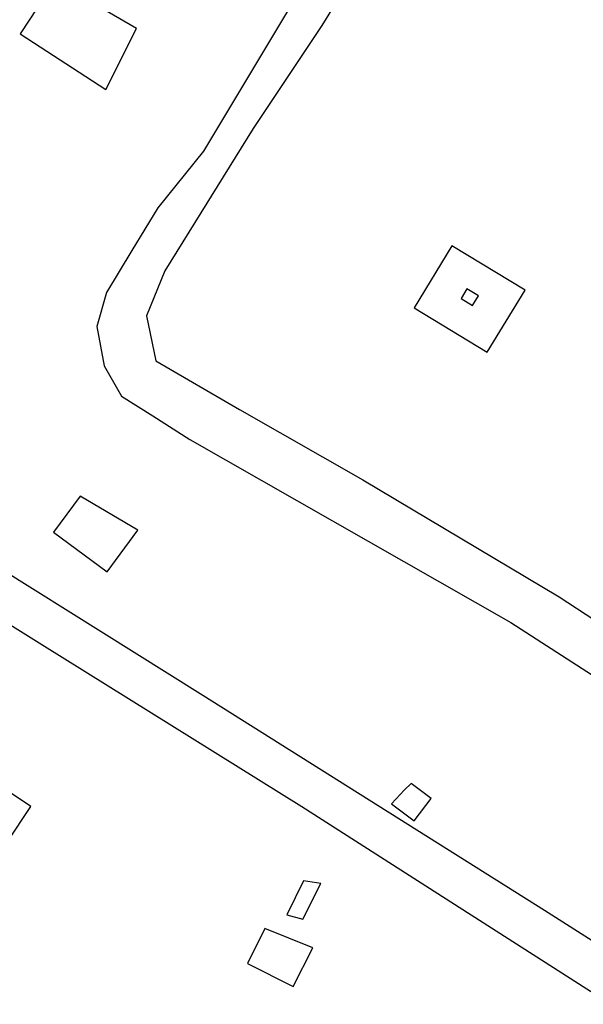
# Model space of a CAD drawing. Units: millimetres. Extents: x -2139 to 703, y 2688 to 3579.
# Drawn here: x -610 to -465, y 2983 to 3236 of the extents above; entities that cross this region are included whole.
import ezdxf

# ---------------------------------------------------------------- set-up
doc = ezdxf.new("R2010")
doc.units = ezdxf.units.MM
doc.layers.add('Layer 9', color=7, linetype='Continuous')

msp = doc.modelspace()

# ---------------------------------------------------------------- linework, layer by layer
at = {"layer": 'Layer 9', "transparency": 33554687}
for points in [[(-450.193, 3373.088), (-467.01, 3351.75), (-499.298, 3304.55), (-534.414, 3249.064), (-562.419, 3202.174), (-574.178, 3187.623), (-580.897, 3176.616), (-587.429, 3165.795), (-589.855, 3157.027), (-587.989, 3146.953), (-583.51, 3139.117), (-575.484, 3134.08), (-565.965, 3127.923), (-483.337, 3080.857), (-402.252, 3028.519)], [(-464.409, 3337.862), (-497.917, 3289.512), (-517.451, 3258.252), (-532.009, 3234.572), (-549.644, 3208.055), (-572.358, 3171.398), (-577.088, 3159.775), (-574.722, 3148.186), (-553.191, 3135.652), (-521.475, 3117.534), (-470.94, 3087.467), (-425.029, 3057.405)], [(-933.287, 3294.87), (-914.75, 3283.946), (-850.946, 3244.686), (-778.955, 3198.069), (-704.171, 3151.138), (-640.532, 3110.884), (-562.599, 3062.126), (-474.732, 3006.749), (-376.417, 2944.232), (-342.674, 2923.125)], [(-600.703, 3246.07), (-609.592, 3232.391), (-587.579, 3218.086), (-579.649, 3233.794), (-600.703, 3246.07)], [(-498.514, 3177.834), (-508.233, 3161.889), (-489.427, 3150.426), (-479.708, 3166.372), (-498.514, 3177.834)], [(-494.666, 3166.739), (-496.19, 3164.239), (-493.241, 3162.442), (-491.717, 3164.942), (-494.666, 3166.739)], [(-594.193, 3113.383), (-601.051, 3104.09), (-587.269, 3093.919), (-579.363, 3104.632), (-594.193, 3113.383)], [(-632.654, 3093.005), (-604.059, 3075.184), (-537.162, 3033.454), (-404.315, 2948.419), (-275.764, 2868.174), (-156.235, 2788.891), (-29.164, 2696.099)], [(-630.491, 3046.782), (-641.64, 3030.067), (-619.161, 3015.075), (-606.875, 3033.496), (-629.354, 3048.488), (-630.491, 3046.782)], [(-510.756, 3037.72), (-514.106, 3034.133), (-508.265, 3029.747), (-503.904, 3035.555), (-508.979, 3039.366), (-510.756, 3037.72)], [(-536.692, 3014.323), (-541.002, 3005.619), (-536.912, 3004.432), (-532.294, 3013.619), (-536.692, 3014.323)], [(-546.631, 3002.058), (-551.16, 2993.091), (-539.381, 2987.141), (-534.339, 2997.123), (-546.631, 3002.058)]]:
    msp.add_lwpolyline(points, dxfattribs=at)

doc.saveas('drawing.dxf')
